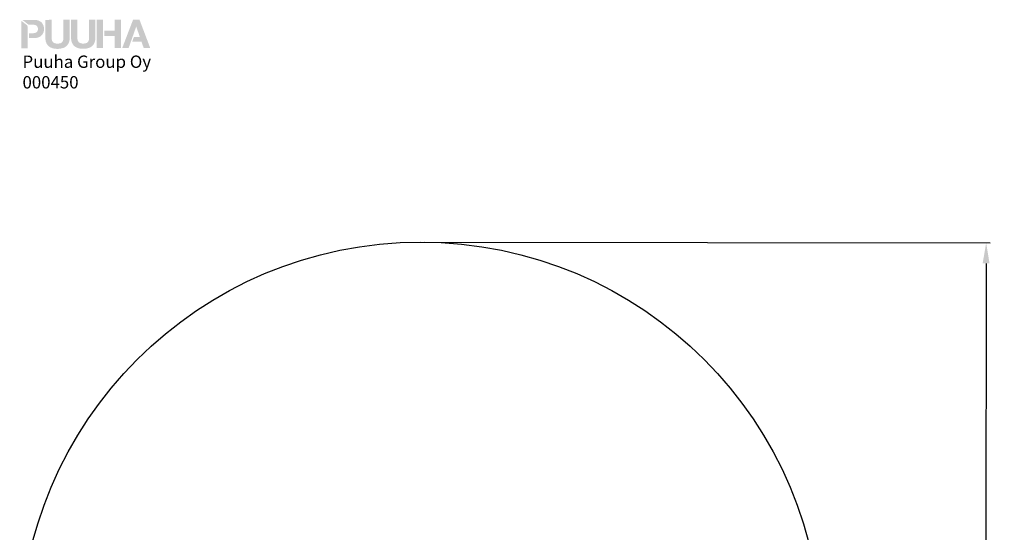
# Model space of a CAD drawing. Extents: x 1304 to 6092, y -990 to 3994.
# Drawn here: x 1304 to 6092, y 1502 to 3994 of the extents above; entities that cross this region are included whole.
import ezdxf

# ---------------------------------------------------------------- set-up
doc = ezdxf.new("R2010")
doc.units = 0
doc.header["$LTSCALE"] = 14.285714
doc.layers.add('mitat', color=7, linetype='Continuous', true_color=0x13a538)
for name, color, linetype in [('Mview', 7, 'Continuous'), ('PG_impact_area', 160, 'Continuous'), ('tekstit', 7, 'Continuous')]:
    doc.layers.add(name, color=color, linetype=linetype)
doc.styles.add('ARIAL', font='arial.ttf')
doc.styles.get("Standard").update_dxf_attribs({"font": 'arial.ttf', "height": 60})
doc.dimstyles.new('oma', dxfattribs={"dimtxt": 60, "dimasz": 100, "dimexe": 20, "dimexo": 20, "dimgap": 30, "dimtad": 0, "dimtih": 1, "dimtoh": 1, "dimdec": 0, "dimzin": 0, "dimdsep": 46, "dimtxsty": 'Standard', "dimcen": 0.09, "dimclrd": 256, "dimadec": 0, "dimazin": 0, "dimtfac": 1, "dimtdec": 0, "dimtofl": 0, "dimtmove": 0, "dimatfit": 3, "dimfxl": 1, "dimtolj": 1, "dimtzin": 0, "dimarcsym": 0})

# ---------------------------------------------------------------- blocks, each defined once
blk = doc.blocks.new('puuha_logo')
at = {"layer": 'Mview'}
h = blk.add_hatch(color=256, dxfattribs=at)
h.dxf.hatch_style = 1
h.paths.add_polyline_path([(22.15, 25.04), (22.15, 24.65), (22.2, 24.26), (22.25, 23.87), (22.3, 23.53), (22.39, 23.19), (22.52, 22.87), (22.64, 22.58), (22.78, 22.28), (22.93, 22.04), (23.12, 21.77), (23.32, 21.55), (23.54, 21.33), (23.76, 21.14), (24.03, 20.97), (24.29, 20.82), (24.56, 20.68), (24.88, 20.55), (25.2, 20.43), (25.51, 20.33), (25.85, 20.26), (26.22, 20.21), (26.61, 20.16), (27, 20.14), (27.41, 20.14), (27.8, 20.14), (28.19, 20.16), (28.58, 20.21), (28.95, 20.29), (29.29, 20.36), (29.6, 20.46), (29.92, 20.55), (30.24, 20.68), (30.53, 20.82), (30.77, 20.99), (31.04, 21.16), (31.26, 21.36), (31.48, 21.58), (31.68, 21.8), (31.87, 22.06), (32.04, 22.31), (32.19, 22.6), (32.31, 22.89), (32.41, 23.21), (32.5, 23.55), (32.58, 23.89), (32.63, 24.28), (32.65, 24.65), (32.65, 25.06), (32.65, 32.66), (29.95, 32.66), (29.95, 25.06), (29.95, 24.62), (29.9, 24.23), (29.82, 23.87), (29.73, 23.55), (29.58, 23.28), (29.41, 23.04), (29.19, 22.84), (28.92, 22.7), (28.61, 22.55), (28.26, 22.48), (27.85, 22.41), (27.39, 22.41), (27.02, 22.41), (26.66, 22.45), (26.34, 22.53), (26.07, 22.62), (25.83, 22.75), (25.63, 22.89), (25.46, 23.04), (25.32, 23.21), (25.2, 23.4), (25.07, 23.62), (25, 23.84), (24.95, 24.06), (24.88, 24.55), (24.85, 25.04), (24.85, 32.66), (22.13, 32.64)])
h.paths.add_polyline_path([(18.93, 25.01), (19.27, 25.13), (19.59, 25.28), (19.88, 25.43), (20.15, 25.6), (20.37, 25.82), (20.59, 26.01), (20.79, 26.25), (20.96, 26.47), (21.1, 26.74), (21.22, 27.01), (21.35, 27.28), (21.42, 27.55), (21.49, 27.84), (21.54, 28.13), (21.57, 28.42), (21.57, 28.72), (21.57, 29.03), (21.54, 29.32), (21.49, 29.62), (21.42, 29.89), (21.35, 30.18), (21.22, 30.45), (21.1, 30.71), (20.96, 30.96), (20.79, 31.2), (20.59, 31.42), (20.37, 31.64), (20.13, 31.83), (19.86, 32), (19.57, 32.18), (19.25, 32.3), (18.93, 32.42), (18.57, 32.52), (18.15, 32.59), (17.74, 32.61), (17.3, 32.64), (12.21, 32.64), (14.91, 30.54), (16.57, 30.54), (17.03, 30.54), (17.47, 30.49), (17.67, 30.45), (17.86, 30.37), (18.06, 30.3), (18.23, 30.23), (18.37, 30.1), (18.52, 29.98), (18.64, 29.84), (18.74, 29.67), (18.84, 29.47), (18.89, 29.25), (18.93, 29.01), (18.96, 28.72), (18.93, 28.45), (18.91, 28.2), (18.84, 27.96), (18.76, 27.77), (18.64, 27.59), (18.44, 27.35), (18.23, 27.23), (18.06, 27.13), (17.89, 27.06), (17.67, 26.99), (17.47, 26.96), (17.03, 26.89), (16.57, 26.89), (15.04, 26.89), (15.04, 24.79), (17.3, 24.79), (17.76, 24.82), (18.18, 24.84), (18.57, 24.91)])
h.paths.add_polyline_path([(14.48, 24.79), (14.45, 30.18), (11.75, 32.27), (11.77, 20.41), (14.48, 20.41)])
h.paths.add_polyline_path([(38.5, 22.43), (38.11, 22.43), (37.74, 22.48), (37.45, 22.55), (37.16, 22.65), (36.94, 22.77), (36.72, 22.89), (36.55, 23.06), (36.4, 23.23), (36.28, 23.43), (36.18, 23.65), (36.09, 23.87), (36.04, 24.09), (35.96, 24.57), (35.94, 25.06), (35.94, 32.66), (33.24, 32.66), (33.24, 25.06), (33.26, 24.65), (33.28, 24.28), (33.33, 23.89), (33.41, 23.55), (33.48, 23.21), (33.6, 22.89), (33.72, 22.6), (33.87, 22.31), (34.04, 22.04), (34.21, 21.8), (34.4, 21.58), (34.62, 21.36), (34.87, 21.16), (35.11, 20.99), (35.38, 20.82), (35.65, 20.7), (35.96, 20.55), (36.28, 20.46), (36.6, 20.36), (36.96, 20.29), (37.3, 20.24), (37.69, 20.19), (38.08, 20.16), (38.5, 20.16), (38.89, 20.16), (39.3, 20.19), (39.67, 20.24), (40.03, 20.29), (40.37, 20.38), (40.71, 20.46), (41.03, 20.58), (41.32, 20.7), (41.62, 20.85), (41.88, 21.02), (42.13, 21.19), (42.37, 21.38), (42.57, 21.6), (42.79, 21.82), (42.96, 22.06), (43.13, 22.33), (43.27, 22.62), (43.39, 22.92), (43.49, 23.23), (43.59, 23.57), (43.66, 23.92), (43.71, 24.28), (43.74, 24.67), (43.76, 25.09), (43.74, 32.69), (41.03, 32.69), (41.03, 25.09), (41.03, 24.65), (40.98, 24.26), (40.91, 23.89), (40.81, 23.57), (40.67, 23.31), (40.5, 23.06), (40.28, 22.87), (40.01, 22.7), (39.72, 22.58), (39.35, 22.5), (38.94, 22.43)])
h.paths.add_polyline_path([(47.02, 32.69), (44.32, 32.69), (44.34, 20.46), (47.05, 20.46)])
h.paths.add_polyline_path([(52.04, 25.74), (52.04, 20.48), (54.75, 20.48), (54.72, 32.71), (52.02, 32.71), (52.02, 28.01), (47.61, 28.01), (47.61, 25.74)])
h.paths.add_polyline_path([(55.31, 20.48), (58.06, 20.48), (59.04, 23.21), (61.33, 29.71), (61.37, 29.71), (62.93, 25.21), (60.35, 25.23), (59.62, 23.21), (59.65, 23.21), (63.64, 23.21), (64.57, 20.51), (67.39, 20.51), (62.76, 32.71), (59.99, 32.71)])
blk = doc.blocks.new('*D11')
at = {"layer": 'Defpoints', "color": 0, "transparency": 16777216}
for p in [(3253.4, 2912.7), (3248.4, -986.5), (5998.3, -990)]:
    blk.add_point(p, dxfattribs=at)
at = {"layer": 'mitat', "color": 0, "lineweight": -2, "transparency": 16777216}
for p, q in [((3273.4, 2912.7), (6023.2, 2909.2)), ((3268.4, -986.6), (6018.3, -990))]:
    blk.add_line(p, q, dxfattribs=at)
at = {"layer": 'mitat', "color": 104, "lineweight": -2, "true_color": 0x13a538, "transparency": 16777216}
for p, q in [((6003, 2809.2), (6000.8, 1020.3)), ((5998.4, -890), (6000.6, 899))]:
    blk.add_line(p, q, dxfattribs=at)
at = {"layer": 'mitat', "color": 104, "true_color": 0x13a538, "transparency": 16777216}
for points in [[(5986.4, 2809.2), (6019.7, 2809.2), (6003.2, 2909.2)], [(5981.7, -890), (6015, -890), (5998.3, -990)]]:
    blk.add_solid(points, dxfattribs=at)
at = {"layer": 'mitat', "color": 0, "transparency": 16777216, "insert": (6000.7, 959.6), "char_height": 60, "attachment_point": 5}
blk.add_mtext('\\A1;3899', dxfattribs=at)

msp = doc.modelspace()

# ---------------------------------------------------------------- linework, layer by layer
at = {"layer": 'PG_impact_area'}
msp.add_circle((3253.4, 963.1), 1949.6, dxfattribs=at)

# ---------------------------------------------------------------- block references
at = {"layer": 'mitat', "xscale": 11.27222252114213, "yscale": 11.27222252114213, "zscale": 11.27222252114213}
msp.add_blockref('puuha_logo', (1178.8, 3625.1), dxfattribs=at)

# ---------------------------------------------------------------- texts
at = {"layer": 'tekstit', "insert": (1317.4, 3819.6), "char_height": 60, "attachment_point": 1, "style": 'ARIAL'}
msp.add_mtext_dynamic_manual_height_columns('Puuha Group Oy\\P000450', width=2852.1, gutter_width=1, heights=[0], dxfattribs=at)

# ---------------------------------------------------------------- dimensions: what is measured, and where the dimension line sits
at = {"layer": 'mitat'}
dim = msp.add_aligned_dim(p1=(3253.4, 2912.7), p2=(3248.4, -986.5), distance=2749.8, dimstyle='oma', dxfattribs=at)
dim.commit()
dim.dimension.update_dxf_attribs({"geometry": '*D11', "text_midpoint": (6000.7, 959.6)})

doc.saveas('drawing.dxf')
